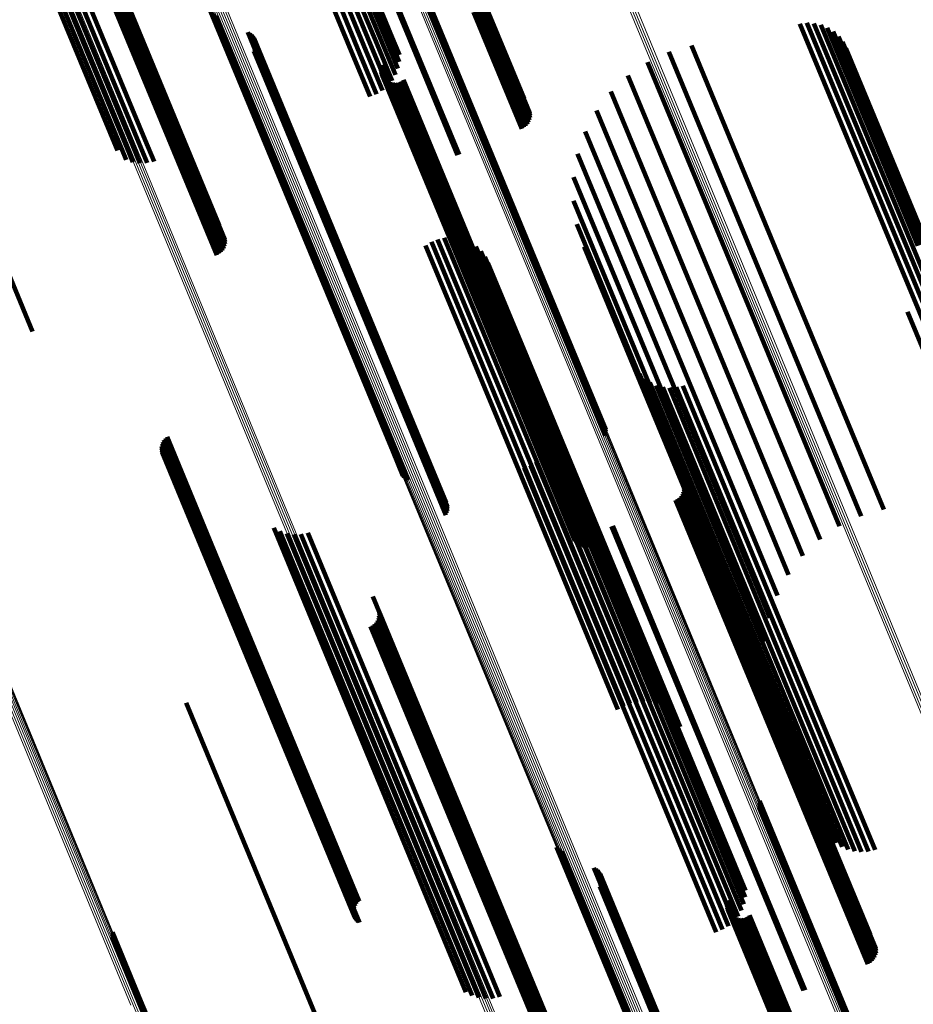
# Model space of a CAD drawing. Units: metres. Extents: x -7.14 to -6.51, y 2.9 to 4.28.
# Drawn here: x -6.86 to -6.82, y 3.6 to 3.64 of the extents above; entities that cross this region are included whole.
import ezdxf

# ---------------------------------------------------------------- set-up
doc = ezdxf.new("R2010")
doc.units = ezdxf.units.M
doc.linetypes.add('AUSGEZOGEN', pattern=[0])
doc.linetypes.add('VERDECKT2_S2', pattern=[0.036, 0.02, -0.016])
doc.layers.add('Standard', color=7, linetype='AUSGEZOGEN', lineweight=13)

msp = doc.modelspace()

# ---------------------------------------------------------------- linework, layer by layer
at = {"layer": 'Standard', "color": 253, "linetype": 'VERDECKT2_S2', "lineweight": 140, "transparency": 33554687}
for p, q in [((-6.850749, 3.653464), (-6.844536, 3.638463)), ((-6.850618, 3.65354), (-6.844402, 3.638534)), ((-6.850524, 3.653604), (-6.844306, 3.638592)), ((-6.851565, 3.65307), (-6.845356, 3.638081)), ((-6.851328, 3.653176), (-6.845119, 3.638185)), ((-6.851109, 3.653279), (-6.844899, 3.638286)), ((-6.850915, 3.653376), (-6.844703, 3.638379)), ((-6.852064, 3.65286), (-6.845856, 3.637871)), ((-6.851812, 3.652964), (-6.845604, 3.637975)), ((-6.849356, 3.652391), (-6.84362, 3.638544)), ((-6.8493, 3.65241), (-6.843566, 3.638566)), ((-6.860357, 3.649513), (-6.854141, 3.634506)), ((-6.858849, 3.64961), (-6.852734, 3.634846)), ((-6.86147, 3.64912), (-6.855247, 3.634098)), ((-6.861296, 3.649171), (-6.855076, 3.634153)), ((-6.861092, 3.649238), (-6.854873, 3.634224)), ((-6.860863, 3.649319), (-6.854645, 3.634308)), ((-6.860615, 3.649412), (-6.854398, 3.634403)), ((-6.858633, 3.648755), (-6.852829, 3.634743)), ((-6.858621, 3.649037), (-6.852726, 3.634805)), ((-6.858612, 3.648848), (-6.852781, 3.634769)), ((-6.858608, 3.648943), (-6.852746, 3.63479)), ((-6.858944, 3.648416), (-6.853209, 3.634572)), ((-6.85886, 3.64846), (-6.853122, 3.634609)), ((-6.858784, 3.648518), (-6.853038, 3.634645)), ((-6.85872, 3.648588), (-6.85296, 3.634681)), ((-6.858669, 3.648668), (-6.852889, 3.634714)), ((-6.843078, 3.640482), (-6.836739, 3.625179)), ((-6.843055, 3.640497), (-6.836716, 3.625193)), ((-6.84316, 3.640437), (-6.836822, 3.625137)), ((-6.843113, 3.640461), (-6.836775, 3.62516)), ((-6.840819, 3.639709), (-6.838926, 3.635139)), ((-6.840749, 3.639742), (-6.838875, 3.635219)), ((-6.840689, 3.639772), (-6.838839, 3.635306)), ((-6.84064, 3.639798), (-6.838818, 3.635399)), ((-6.840606, 3.639818), (-6.838814, 3.635494)), ((-6.840594, 3.639875), (-6.839056, 3.636164)), ((-6.840585, 3.639834), (-6.838827, 3.635588)), ((-6.851536, 3.639628), (-6.850637, 3.637457)), ((-6.851479, 3.639559), (-6.850611, 3.637462)), ((-6.851412, 3.639501), (-6.850572, 3.637473)), ((-6.851335, 3.639454), (-6.850521, 3.637488)), ((-6.841069, 3.639601), (-6.83915, 3.634967)), ((-6.840982, 3.639637), (-6.839065, 3.635011)), ((-6.840898, 3.639674), (-6.83899, 3.635069)), ((-6.828071, 3.639146), (-6.824266, 3.629961)), ((-6.827792, 3.639177), (-6.824016, 3.630061)), ((-6.827512, 3.63916), (-6.823781, 3.630153)), ((-6.827239, 3.639096), (-6.823568, 3.630233)), ((-6.826982, 3.638986), (-6.823384, 3.6303)), ((-6.850052, 3.638805), (-6.849627, 3.637779)), ((-6.849977, 3.63876), (-6.849578, 3.637795)), ((-6.849911, 3.638703), (-6.849539, 3.637805)), ((-6.849855, 3.638637), (-6.849513, 3.63781)), ((-6.84981, 3.638562), (-6.849498, 3.63781)), ((-6.844402, 3.638534), (-6.844027, 3.637629)), ((-6.844306, 3.638592), (-6.84402, 3.637901)), ((-6.84362, 3.638544), (-6.841702, 3.633913)), ((-6.843566, 3.638566), (-6.841647, 3.633933)), ((-6.826746, 3.638833), (-6.823233, 3.630351)), ((-6.826541, 3.638642), (-6.823121, 3.630385)), ((-6.849784, 3.638138), (-6.849616, 3.637732)), ((-6.849762, 3.638223), (-6.849569, 3.637756)), ((-6.849758, 3.638396), (-6.849509, 3.637793)), ((-6.849753, 3.638309), (-6.849533, 3.637777)), ((-6.845119, 3.638185), (-6.844487, 3.63666)), ((-6.844899, 3.638286), (-6.844312, 3.63687)), ((-6.844703, 3.638379), (-6.844175, 3.637106)), ((-6.844536, 3.638463), (-6.844079, 3.637361)), ((-6.832388, 3.63828), (-6.828272, 3.628343)), ((-6.826371, 3.638419), (-6.82305, 3.630401)), ((-6.826242, 3.63817), (-6.823023, 3.630399)), ((-6.84982, 3.638059), (-6.849673, 3.637704)), ((-6.849627, 3.637779), (-6.843287, 3.622473)), ((-6.849616, 3.637732), (-6.843282, 3.622441)), ((-6.849578, 3.637795), (-6.843238, 3.62249)), ((-6.849569, 3.637756), (-6.843234, 3.622464)), ((-6.849539, 3.637805), (-6.843201, 3.622502)), ((-6.849533, 3.637777), (-6.843198, 3.622483)), ((-6.849513, 3.63781), (-6.843175, 3.622509)), ((-6.849509, 3.637793), (-6.843173, 3.622497)), ((-6.849498, 3.63781), (-6.843161, 3.62251)), ((-6.845856, 3.637871), (-6.845181, 3.636242)), ((-6.845604, 3.637975), (-6.844927, 3.636342)), ((-6.845356, 3.638081), (-6.844694, 3.636483)), ((-6.833294, 3.638021), (-6.829138, 3.62799)), ((-6.850637, 3.637457), (-6.844286, 3.622124)), ((-6.850611, 3.637462), (-6.84426, 3.62213)), ((-6.850572, 3.637473), (-6.844222, 3.622142)), ((-6.850521, 3.637488), (-6.844172, 3.62216)), ((-6.849673, 3.637704), (-6.843339, 3.622414)), ((-6.844756, 3.637409), (-6.839203, 3.624005)), ((-6.844733, 3.637501), (-6.839153, 3.624029)), ((-6.834147, 3.637621), (-6.830007, 3.627628)), ((-6.844762, 3.637314), (-6.839241, 3.623985)), ((-6.844751, 3.63722), (-6.839263, 3.623971)), ((-6.844725, 3.63713), (-6.839271, 3.623964)), ((-6.844683, 3.637045), (-6.839264, 3.623962)), ((-6.844627, 3.636968), (-6.839242, 3.623967)), ((-6.834925, 3.63709), (-6.830856, 3.627267)), ((-6.844559, 3.636903), (-6.839205, 3.623978)), ((-6.84448, 3.63685), (-6.839155, 3.623995)), ((-6.844393, 3.636812), (-6.839093, 3.624017)), ((-6.844301, 3.636789), (-6.839022, 3.624044)), ((-6.844207, 3.636783), (-6.838943, 3.624075)), ((-6.844113, 3.636793), (-6.838859, 3.624108)), ((-6.844022, 3.636819), (-6.838771, 3.624144)), ((-6.843937, 3.636861), (-6.838684, 3.62418)), ((-6.84386, 3.636917), (-6.8386, 3.624216)), ((-6.835608, 3.636441), (-6.831663, 3.626916)), ((-6.836179, 3.635691), (-6.832407, 3.626585)), ((-6.853122, 3.634609), (-6.851206, 3.629982)), ((-6.853038, 3.634645), (-6.851131, 3.63004)), ((-6.85296, 3.634681), (-6.851067, 3.63011)), ((-6.852889, 3.634714), (-6.851016, 3.63019)), ((-6.852829, 3.634743), (-6.850979, 3.630278)), ((-6.852781, 3.634769), (-6.850959, 3.63037)), ((-6.852746, 3.63479), (-6.850955, 3.630465)), ((-6.852734, 3.634846), (-6.851196, 3.631133)), ((-6.852726, 3.634805), (-6.850967, 3.630559)), ((-6.836622, 3.63486), (-6.833069, 3.626282)), ((-6.854873, 3.634224), (-6.85463, 3.633637)), ((-6.854645, 3.634308), (-6.85435, 3.633597)), ((-6.854398, 3.634403), (-6.854068, 3.633606)), ((-6.854141, 3.634506), (-6.853792, 3.633663)), ((-6.853209, 3.634572), (-6.85129, 3.629938)), ((-6.855247, 3.634098), (-6.855247, 3.634098)), ((-6.855076, 3.634153), (-6.854898, 3.633724)), ((-6.836927, 3.633968), (-6.833632, 3.626015)), ((-6.837086, 3.633039), (-6.834083, 3.62579)), ((-6.837094, 3.632097), (-6.834408, 3.625613)), ((-6.860547, 3.631532), (-6.858628, 3.626899)), ((-6.836951, 3.631166), (-6.8346, 3.625489)), ((-6.842975, 3.630317), (-6.840067, 3.623298)), ((-6.842746, 3.630459), (-6.839823, 3.623401)), ((-6.842497, 3.630561), (-6.839574, 3.623504)), ((-6.842235, 3.630621), (-6.839328, 3.623604)), ((-6.841966, 3.630637), (-6.839092, 3.623698)), ((-6.841699, 3.630609), (-6.838871, 3.623783)), ((-6.84144, 3.630537), (-6.838673, 3.623857)), ((-6.841196, 3.630423), (-6.838501, 3.623919)), ((-6.840974, 3.630271), (-6.838362, 3.623965)), ((-6.84078, 3.630085), (-6.838258, 3.623996)), ((-6.836661, 3.630269), (-6.834653, 3.625422)), ((-6.824266, 3.629961), (-6.820417, 3.620668)), ((-6.824016, 3.630061), (-6.820139, 3.6207)), ((-6.823781, 3.630153), (-6.819859, 3.620683)), ((-6.823568, 3.630233), (-6.819586, 3.620618)), ((-6.840619, 3.629869), (-6.838193, 3.624011)), ((-6.840496, 3.62963), (-6.838168, 3.624008)), ((-6.828272, 3.628343), (-6.824734, 3.619802)), ((-6.829138, 3.62799), (-6.82564, 3.619544)), ((-6.830007, 3.627628), (-6.826493, 3.619143)), ((-6.823794, 3.627676), (-6.818345, 3.614522)), ((-6.830856, 3.627267), (-6.827271, 3.618612)), ((-6.831663, 3.626916), (-6.827954, 3.617963)), ((-6.832407, 3.626585), (-6.828525, 3.617213)), ((-6.833632, 3.626015), (-6.829273, 3.615491)), ((-6.833069, 3.626282), (-6.828968, 3.616382)), ((-6.834408, 3.625613), (-6.82944, 3.61362)), ((-6.834083, 3.62579), (-6.829432, 3.614562)), ((-6.836716, 3.625193), (-6.835805, 3.622995)), ((-6.834653, 3.625422), (-6.829008, 3.611792)), ((-6.834628, 3.625419), (-6.834543, 3.625214)), ((-6.8346, 3.625489), (-6.829297, 3.612688)), ((-6.834543, 3.625214), (-6.828408, 3.610404)), ((-6.834466, 3.625202), (-6.828344, 3.610424)), ((-6.836822, 3.625137), (-6.835827, 3.622735)), ((-6.836775, 3.62516), (-6.835806, 3.62282)), ((-6.836739, 3.625179), (-6.835798, 3.622907)), ((-6.83427, 3.625015), (-6.828241, 3.610461)), ((-6.834046, 3.624863), (-6.828102, 3.610513)), ((-6.833799, 3.62475), (-6.82793, 3.610579)), ((-6.833537, 3.624679), (-6.82773, 3.610658)), ((-6.833268, 3.624653), (-6.827508, 3.610747)), ((-6.832997, 3.624671), (-6.82727, 3.610844)), ((-6.832734, 3.624734), (-6.827022, 3.610945)), ((-6.839153, 3.624029), (-6.83708, 3.619023)), ((-6.839093, 3.624017), (-6.83674, 3.618334)), ((-6.839022, 3.624044), (-6.836648, 3.618312)), ((-6.838943, 3.624075), (-6.836553, 3.618305)), ((-6.838859, 3.624108), (-6.836459, 3.618315)), ((-6.838771, 3.624144), (-6.836368, 3.618342)), ((-6.838684, 3.62418), (-6.836283, 3.618383)), ((-6.8386, 3.624216), (-6.836207, 3.618439)), ((-6.838193, 3.624011), (-6.832965, 3.611391)), ((-6.839271, 3.623964), (-6.837071, 3.618652)), ((-6.839264, 3.623962), (-6.837029, 3.618567)), ((-6.839263, 3.623971), (-6.837098, 3.618743)), ((-6.839242, 3.623967), (-6.836973, 3.618491)), ((-6.839241, 3.623985), (-6.837108, 3.618837)), ((-6.839205, 3.623978), (-6.836905, 3.618425)), ((-6.839203, 3.624005), (-6.837102, 3.618931)), ((-6.839155, 3.623995), (-6.836826, 3.618373)), ((-6.839092, 3.623698), (-6.834313, 3.612159)), ((-6.838871, 3.623783), (-6.834045, 3.612131)), ((-6.838673, 3.623857), (-6.833786, 3.612059)), ((-6.838501, 3.623919), (-6.833542, 3.611945)), ((-6.838362, 3.623965), (-6.83332, 3.611793)), ((-6.838258, 3.623996), (-6.833126, 3.611607)), ((-6.838168, 3.624008), (-6.832842, 3.611152)), ((-6.840067, 3.623298), (-6.835321, 3.61184)), ((-6.839823, 3.623401), (-6.835092, 3.611981)), ((-6.839574, 3.623504), (-6.834844, 3.612083)), ((-6.839328, 3.623604), (-6.834581, 3.612143)), ((-6.837904, 3.622846), (-6.832105, 3.608845)), ((-6.837897, 3.623119), (-6.832004, 3.608893)), ((-6.85344, 3.6225), (-6.851709, 3.618321)), ((-6.853396, 3.622576), (-6.851645, 3.61835)), ((-6.85334, 3.622643), (-6.851574, 3.618381)), ((-6.853274, 3.6227), (-6.851498, 3.618414)), ((-6.843287, 3.622473), (-6.842398, 3.620328)), ((-6.843238, 3.62249), (-6.842324, 3.620282)), ((-6.843234, 3.622464), (-6.842108, 3.619745)), ((-6.843201, 3.622502), (-6.842258, 3.620226)), ((-6.843198, 3.622483), (-6.842099, 3.619832)), ((-6.843175, 3.622509), (-6.842201, 3.620159)), ((-6.843173, 3.622497), (-6.842105, 3.619919)), ((-6.843161, 3.62251), (-6.842156, 3.620084)), ((-6.837956, 3.622579), (-6.832242, 3.608783)), ((-6.853494, 3.622246), (-6.851841, 3.618255)), ((-6.85349, 3.622333), (-6.851808, 3.618273)), ((-6.853484, 3.622159), (-6.851862, 3.618243)), ((-6.853472, 3.622419), (-6.851763, 3.618295)), ((-6.853461, 3.622075), (-6.85187, 3.618235)), ((-6.844286, 3.622124), (-6.843883, 3.621151)), ((-6.84426, 3.62213), (-6.843826, 3.621082)), ((-6.844222, 3.622142), (-6.843758, 3.621023)), ((-6.844172, 3.62216), (-6.843682, 3.620976)), ((-6.843339, 3.622414), (-6.842166, 3.619581)), ((-6.843282, 3.622441), (-6.84213, 3.619661)), ((-6.838189, 3.622088), (-6.832611, 3.608621)), ((-6.838052, 3.622324), (-6.832412, 3.608708)), ((-6.853424, 3.621995), (-6.851866, 3.618233)), ((-6.853375, 3.621923), (-6.851848, 3.618236)), ((-6.853315, 3.621859), (-6.851818, 3.618245)), ((-6.853246, 3.621806), (-6.851776, 3.618258)), ((-6.838571, 3.621701), (-6.833072, 3.608425)), ((-6.838364, 3.621878), (-6.832833, 3.608526)), ((-6.839058, 3.62146), (-6.833573, 3.608217)), ((-6.838805, 3.62156), (-6.833321, 3.608321)), ((-6.832933, 3.621382), (-6.828352, 3.610322)), ((-6.832716, 3.620524), (-6.828462, 3.610255)), ((-6.832704, 3.620806), (-6.828354, 3.610306)), ((-6.832695, 3.620617), (-6.828413, 3.610277)), ((-6.832691, 3.620712), (-6.828376, 3.610294)), ((-6.833027, 3.620185), (-6.828846, 3.610091)), ((-6.832943, 3.620229), (-6.828759, 3.610128)), ((-6.832867, 3.620287), (-6.828674, 3.610163)), ((-6.832803, 3.620357), (-6.828595, 3.610197)), ((-6.832752, 3.620437), (-6.828524, 3.610228)), ((-6.849024, 3.619074), (-6.842937, 3.604377)), ((-6.848775, 3.618942), (-6.842769, 3.604442)), ((-6.835579, 3.619131), (-6.831397, 3.609035)), ((-6.835524, 3.619151), (-6.831343, 3.609057)), ((-6.848507, 3.618855), (-6.842569, 3.60452)), ((-6.848227, 3.618815), (-6.842344, 3.60461)), ((-6.847945, 3.618824), (-6.842099, 3.604709)), ((-6.847669, 3.618881), (-6.841842, 3.604814)), ((-6.85187, 3.618235), (-6.845807, 3.603597)), ((-6.851866, 3.618233), (-6.84577, 3.603518)), ((-6.851862, 3.618243), (-6.845831, 3.603681)), ((-6.851848, 3.618236), (-6.845721, 3.603445)), ((-6.851841, 3.618255), (-6.84584, 3.603768)), ((-6.851818, 3.618245), (-6.845662, 3.603382)), ((-6.851808, 3.618273), (-6.845836, 3.603856)), ((-6.851776, 3.618258), (-6.845609, 3.60337)), ((-6.851763, 3.618295), (-6.845818, 3.603941)), ((-6.851709, 3.618321), (-6.845786, 3.604023)), ((-6.851645, 3.61835), (-6.845742, 3.604098)), ((-6.851574, 3.618381), (-6.845686, 3.604165)), ((-6.851498, 3.618414), (-6.84562, 3.604223)), ((-6.845073, 3.616351), (-6.840493, 3.605293)), ((-6.844893, 3.615408), (-6.840664, 3.605199)), ((-6.844856, 3.615496), (-6.840603, 3.605226)), ((-6.844844, 3.615777), (-6.840495, 3.605277)), ((-6.844836, 3.615588), (-6.840553, 3.605249)), ((-6.844832, 3.615683), (-6.840517, 3.605266)), ((-6.845167, 3.615156), (-6.840986, 3.605063)), ((-6.845083, 3.6152), (-6.840899, 3.605099)), ((-6.845008, 3.615258), (-6.840815, 3.605135)), ((-6.844944, 3.615328), (-6.840735, 3.605168)), ((-6.852505, 3.612117), (-6.848324, 3.602023)), ((-6.827508, 3.610747), (-6.825614, 3.606175)), ((-6.82727, 3.610844), (-6.825344, 3.606194)), ((-6.827022, 3.610945), (-6.82508, 3.606257)), ((-6.828408, 3.610404), (-6.826974, 3.606942)), ((-6.828376, 3.610294), (-6.825038, 3.602234)), ((-6.828354, 3.610306), (-6.82505, 3.602328)), ((-6.828352, 3.610322), (-6.82528, 3.602904)), ((-6.828344, 3.610424), (-6.826812, 3.606725)), ((-6.828241, 3.610461), (-6.826616, 3.606537)), ((-6.828102, 3.610513), (-6.826392, 3.606385)), ((-6.82793, 3.610579), (-6.826145, 3.606272)), ((-6.82773, 3.610658), (-6.825884, 3.606201)), ((-6.828846, 3.610091), (-6.825373, 3.601708)), ((-6.828759, 3.610128), (-6.825289, 3.601751)), ((-6.828674, 3.610163), (-6.825214, 3.601809)), ((-6.828595, 3.610197), (-6.82515, 3.601879)), ((-6.828524, 3.610228), (-6.825099, 3.601959)), ((-6.828462, 3.610255), (-6.825062, 3.602047)), ((-6.828413, 3.610277), (-6.825042, 3.602139)), ((-6.832242, 3.608783), (-6.830303, 3.604101)), ((-6.832105, 3.608845), (-6.83025, 3.604369)), ((-6.832004, 3.608893), (-6.830243, 3.604641)), ((-6.831397, 3.609035), (-6.827926, 3.600654)), ((-6.831343, 3.609057), (-6.82787, 3.600673)), ((-6.833072, 3.608425), (-6.830917, 3.603223)), ((-6.832833, 3.608526), (-6.83071, 3.603401)), ((-6.832611, 3.608621), (-6.830536, 3.60361)), ((-6.832412, 3.608708), (-6.830399, 3.603846)), ((-6.833573, 3.608217), (-6.831405, 3.602983)), ((-6.833321, 3.608321), (-6.831151, 3.603083)), ((-6.829704, 3.607953), (-6.824298, 3.594901)), ((-6.829683, 3.608038), (-6.82425, 3.594921)), ((-6.829682, 3.608212), (-6.824187, 3.594947)), ((-6.829675, 3.608125), (-6.824212, 3.594936)), ((-6.83776, 3.606369), (-6.831734, 3.591821)), ((-6.837703, 3.6063), (-6.83171, 3.591831)), ((-6.837635, 3.606241), (-6.831673, 3.591846)), ((-6.837559, 3.606194), (-6.831624, 3.591866)), ((-6.840664, 3.605199), (-6.837239, 3.59693)), ((-6.840603, 3.605226), (-6.837203, 3.597018)), ((-6.840553, 3.605249), (-6.837182, 3.597111)), ((-6.840517, 3.605266), (-6.837178, 3.597205)), ((-6.840495, 3.605277), (-6.83719, 3.597299)), ((-6.840493, 3.605293), (-6.837419, 3.597873)), ((-6.836275, 3.605546), (-6.830758, 3.592225)), ((-6.836201, 3.6055), (-6.83071, 3.592245)), ((-6.836135, 3.605444), (-6.830674, 3.59226)), ((-6.836078, 3.605377), (-6.830649, 3.59227)), ((-6.836033, 3.605302), (-6.830637, 3.592275)), ((-6.841842, 3.604814), (-6.840015, 3.600403)), ((-6.840986, 3.605063), (-6.837513, 3.596679)), ((-6.840899, 3.605099), (-6.837429, 3.596723)), ((-6.840815, 3.605135), (-6.837354, 3.59678)), ((-6.840735, 3.605168), (-6.83729, 3.59685)), ((-6.836008, 3.604879), (-6.830765, 3.592222)), ((-6.835985, 3.604963), (-6.830716, 3.592242)), ((-6.835982, 3.605137), (-6.830652, 3.592269)), ((-6.835977, 3.605049), (-6.830678, 3.592258)), ((-6.842769, 3.604442), (-6.841121, 3.600464)), ((-6.842569, 3.60452), (-6.840853, 3.600377)), ((-6.842344, 3.60461), (-6.840574, 3.600337)), ((-6.842099, 3.604709), (-6.840292, 3.600346)), ((-6.836043, 3.604799), (-6.830823, 3.592198)), ((-6.842937, 3.604377), (-6.841371, 3.600597)), ((-6.830985, 3.604055), (-6.826769, 3.593877)), ((-6.830979, 3.604149), (-6.826731, 3.593893)), ((-6.830957, 3.604241), (-6.826679, 3.593914)), ((-6.830975, 3.603961), (-6.826794, 3.593867)), ((-6.830948, 3.60387), (-6.826803, 3.593863)), ((-6.830906, 3.603785), (-6.826797, 3.593866)), ((-6.83085, 3.603709), (-6.826777, 3.593874)), ((-6.830782, 3.603643), (-6.826741, 3.593889)), ((-6.830084, 3.603657), (-6.826141, 3.594138)), ((-6.845609, 3.60337), (-6.845609, 3.60337)), ((-6.830703, 3.603591), (-6.826693, 3.593909)), ((-6.830617, 3.603552), (-6.826633, 3.593934)), ((-6.830525, 3.60353), (-6.826562, 3.593963)), ((-6.83043, 3.603523), (-6.826484, 3.593995)), ((-6.830336, 3.603533), (-6.8264, 3.59403)), ((-6.830245, 3.60356), (-6.826313, 3.594066)), ((-6.83016, 3.603601), (-6.826226, 3.594102)), ((-6.855448, 3.602982), (-6.85431, 3.600233)), ((-6.855437, 3.602888), (-6.854333, 3.600221)), ((-6.855443, 3.602793), (-6.854371, 3.600204)), ((-6.848324, 3.602023), (-6.844851, 3.593639)), ((-6.854371, 3.600204), (-6.848092, 3.585045)), ((-6.854333, 3.600221), (-6.848053, 3.585061)), ((-6.85431, 3.600233), (-6.848029, 3.585071))]:
    msp.add_line(p, q, dxfattribs=at)
at = {"layer": 'Standard', "color": 7, "linetype": 'AUSGEZOGEN', "lineweight": 13, "transparency": 33554687}
for points in [[(-6.997281, 3.944271), (-6.99109, 3.929323), (-6.984826, 3.914201), (-6.978497, 3.898922), (-6.97211, 3.883503), (-6.965672, 3.86796), (-6.95919, 3.85231), (-6.95267, 3.83657), (-6.946119, 3.820755), (-6.939545, 3.804883), (-6.932953, 3.788969), (-6.926351, 3.77303), (-6.919744, 3.757079), (-6.913139, 3.741133), (-6.906542, 3.725207), (-6.899958, 3.709313), (-6.893395, 3.693466), (-6.886856, 3.67768), (-6.880347, 3.661967), (-6.873874, 3.646339), (-6.867441, 3.630808), (-6.861052, 3.615385), (-6.854713, 3.600081)], [(-6.997192, 3.944294), (-6.991, 3.929346), (-6.984737, 3.914225), (-6.978408, 3.898946), (-6.972022, 3.883527), (-6.965584, 3.867985), (-6.959102, 3.852336), (-6.952582, 3.836596), (-6.946032, 3.820782), (-6.939458, 3.80491), (-6.932866, 3.788997), (-6.926264, 3.773058), (-6.919657, 3.757108), (-6.913052, 3.741163), (-6.906456, 3.725236), (-6.899872, 3.709343), (-6.893309, 3.693497), (-6.88677, 3.677712), (-6.880262, 3.661999), (-6.873789, 3.646372), (-6.867356, 3.630841), (-6.860968, 3.615419), (-6.854629, 3.600116), (-6.848343, 3.584941)], [(-6.997105, 3.944306), (-6.990914, 3.929359), (-6.984651, 3.914239), (-6.978322, 3.898961), (-6.971936, 3.883543), (-6.965499, 3.868002), (-6.959017, 3.852353), (-6.952497, 3.836614), (-6.945948, 3.820801), (-6.939374, 3.804931), (-6.932783, 3.789018), (-6.926181, 3.77308), (-6.919574, 3.757131), (-6.91297, 3.741187), (-6.906374, 3.725261), (-6.899791, 3.709369), (-6.893227, 3.693524), (-6.886689, 3.677739), (-6.880181, 3.662027), (-6.873708, 3.646401), (-6.867276, 3.630871), (-6.860888, 3.61545), (-6.85455, 3.600147), (-6.848264, 3.584974)], [(-6.997023, 3.944308), (-6.990832, 3.929363), (-6.984569, 3.914243), (-6.978242, 3.898967), (-6.971856, 3.88355), (-6.965419, 3.86801), (-6.958938, 3.852362), (-6.952419, 3.836625), (-6.945869, 3.820813), (-6.939296, 3.804944), (-6.932705, 3.789032), (-6.926104, 3.773095), (-6.919498, 3.757148), (-6.912894, 3.741204), (-6.906298, 3.72528), (-6.899716, 3.709389), (-6.893153, 3.693545), (-6.886615, 3.677761), (-6.880108, 3.662051), (-6.873636, 3.646426), (-6.867204, 3.630897), (-6.860816, 3.615477), (-6.854478, 3.600176), (-6.848194, 3.585003)], [(-6.996948, 3.944301), (-6.990758, 3.929356), (-6.984496, 3.914238), (-6.978169, 3.898963), (-6.971784, 3.883548), (-6.965347, 3.868009), (-6.958866, 3.852363), (-6.952348, 3.836627), (-6.945799, 3.820816), (-6.939227, 3.804949), (-6.932637, 3.789039), (-6.926036, 3.773103), (-6.919431, 3.757157), (-6.912827, 3.741215), (-6.906232, 3.725292), (-6.89965, 3.709403), (-6.893088, 3.69356), (-6.886551, 3.677778), (-6.880044, 3.662069), (-6.873572, 3.646445), (-6.867141, 3.630918), (-6.860754, 3.615499), (-6.854417, 3.600199), (-6.848133, 3.585028)], [(-6.996883, 3.944283), (-6.990694, 3.92934), (-6.984432, 3.914224), (-6.978106, 3.89895), (-6.971721, 3.883537), (-6.965286, 3.867999), (-6.958806, 3.852355), (-6.952288, 3.83662), (-6.94574, 3.820812), (-6.939168, 3.804945), (-6.932579, 3.789038), (-6.925979, 3.773104), (-6.919374, 3.757159), (-6.912772, 3.741219), (-6.906177, 3.725298), (-6.899596, 3.70941), (-6.893034, 3.693569), (-6.886498, 3.677789), (-6.879992, 3.662081), (-6.873521, 3.646459), (-6.86709, 3.630934), (-6.860704, 3.615517), (-6.854367, 3.600218), (-6.848084, 3.585049)], [(-6.99683, 3.944255), (-6.990642, 3.929315), (-6.984381, 3.9142), (-6.978055, 3.898928), (-6.971671, 3.883516), (-6.965236, 3.867981), (-6.958757, 3.852339), (-6.95224, 3.836606), (-6.945693, 3.820799), (-6.939122, 3.804935), (-6.932533, 3.789028), (-6.925934, 3.773096), (-6.91933, 3.757154), (-6.912728, 3.741215), (-6.906134, 3.725296), (-6.899554, 3.70941), (-6.892993, 3.693571), (-6.886458, 3.677793), (-6.879952, 3.662087), (-6.873482, 3.646466), (-6.867052, 3.630943), (-6.860667, 3.615528), (-6.854331, 3.600231), (-6.848048, 3.585063)], [(-6.99679, 3.94422), (-6.990602, 3.929281), (-6.984343, 3.914168), (-6.978018, 3.898898), (-6.971635, 3.883488), (-6.9652, 3.867955), (-6.958722, 3.852314), (-6.952206, 3.836583), (-6.945659, 3.820779), (-6.939089, 3.804916), (-6.932501, 3.789012), (-6.925903, 3.773082), (-6.9193, 3.757141), (-6.912699, 3.741205), (-6.906106, 3.725288), (-6.899526, 3.709404), (-6.892967, 3.693567), (-6.886432, 3.67779), (-6.879927, 3.662086), (-6.873458, 3.646468), (-6.867028, 3.630946), (-6.860644, 3.615533), (-6.854309, 3.600238), (-6.848027, 3.585072)], [(-6.996765, 3.944176), (-6.990578, 3.929239), (-6.984319, 3.914128), (-6.977995, 3.898861), (-6.971613, 3.883453), (-6.965179, 3.867921), (-6.958702, 3.852283), (-6.952186, 3.836554), (-6.945641, 3.820751), (-6.939071, 3.804891), (-6.932484, 3.788988), (-6.925887, 3.77306), (-6.919285, 3.757122), (-6.912684, 3.741187), (-6.906092, 3.725272), (-6.899514, 3.70939), (-6.892955, 3.693555), (-6.88642, 3.677781), (-6.879917, 3.662079), (-6.873448, 3.646462), (-6.86702, 3.630943), (-6.860636, 3.615531), (-6.854302, 3.600239), (-6.84802, 3.585075)], [(-6.982933, 3.94388), (-6.976835, 3.929157), (-6.970665, 3.914262), (-6.964432, 3.899213), (-6.958141, 3.884026), (-6.9518, 3.868717), (-6.945415, 3.853302), (-6.938993, 3.837799), (-6.932541, 3.822222), (-6.926065, 3.806589), (-6.919573, 3.790915), (-6.91307, 3.775215), (-6.906562, 3.759504), (-6.900057, 3.743798), (-6.893559, 3.728111), (-6.887075, 3.712457), (-6.880609, 3.696848), (-6.874169, 3.6813), (-6.867758, 3.665823), (-6.861382, 3.65043), (-6.855046, 3.635133), (-6.848754, 3.619942), (-6.84251, 3.604868), (-6.836319, 3.589922)], [(-6.982863, 3.94393), (-6.976764, 3.929206), (-6.970595, 3.914311), (-6.964361, 3.899261), (-6.95807, 3.884073), (-6.951728, 3.868763), (-6.945343, 3.853348), (-6.938921, 3.837844), (-6.932468, 3.822266), (-6.925993, 3.806632), (-6.9195, 3.790957), (-6.912996, 3.775256), (-6.906488, 3.759545), (-6.899982, 3.743838), (-6.893484, 3.72815), (-6.887, 3.712495), (-6.880534, 3.696886), (-6.874093, 3.681337), (-6.867682, 3.665859), (-6.861306, 3.650465), (-6.854969, 3.635167), (-6.848677, 3.619976), (-6.842433, 3.604901), (-6.836241, 3.589954)], [(-6.982803, 3.943985), (-6.976704, 3.92926), (-6.970534, 3.914363), (-6.964299, 3.899313), (-6.958008, 3.884123), (-6.951666, 3.868812), (-6.94528, 3.853396), (-6.938857, 3.83789), (-6.932405, 3.822312), (-6.925928, 3.806677), (-6.919435, 3.791001), (-6.912931, 3.775299), (-6.906423, 3.759586), (-6.899916, 3.743879), (-6.893418, 3.728189), (-6.886933, 3.712533), (-6.880467, 3.696923), (-6.874025, 3.681372), (-6.867614, 3.665894), (-6.861237, 3.650499), (-6.8549, 3.6352), (-6.848607, 3.620007), (-6.842363, 3.604932), (-6.836171, 3.589983)], [(-6.983094, 3.943796), (-6.976996, 3.929073), (-6.970827, 3.914179), (-6.964593, 3.899131), (-6.958303, 3.883944), (-6.951962, 3.868636), (-6.945577, 3.853222), (-6.939156, 3.837719), (-6.932704, 3.822143), (-6.926229, 3.806511), (-6.919737, 3.790837), (-6.913234, 3.775138), (-6.906727, 3.759428), (-6.900221, 3.743722), (-6.893724, 3.728036), (-6.88724, 3.712382), (-6.880775, 3.696775), (-6.874334, 3.681227), (-6.867924, 3.66575), (-6.861548, 3.650358), (-6.855212, 3.635062), (-6.84892, 3.619872), (-6.842677, 3.604799), (-6.836486, 3.589852)], [(-6.983011, 3.943835), (-6.976913, 3.929112), (-6.970743, 3.914218), (-6.96451, 3.899169), (-6.958219, 3.883982), (-6.951878, 3.868674), (-6.945494, 3.85326), (-6.939072, 3.837757), (-6.93262, 3.822181), (-6.926145, 3.806548), (-6.919653, 3.790874), (-6.91315, 3.775175), (-6.906643, 3.759465), (-6.900137, 3.743759), (-6.893639, 3.728073), (-6.887155, 3.712419), (-6.88069, 3.696811), (-6.87425, 3.681263), (-6.86784, 3.665786), (-6.861464, 3.650394), (-6.855128, 3.635097), (-6.848836, 3.619907), (-6.842592, 3.604834), (-6.836401, 3.589888)], [(-6.958699, 3.939174), (-6.952491, 3.924185), (-6.946218, 3.909041), (-6.939887, 3.893758), (-6.933506, 3.878353), (-6.927081, 3.862841), (-6.920619, 3.84724), (-6.914126, 3.831565), (-6.90761, 3.815833), (-6.901076, 3.80006), (-6.894532, 3.784261), (-6.887984, 3.768452), (-6.881437, 3.752647), (-6.874898, 3.736861), (-6.868373, 3.721108), (-6.861867, 3.705401), (-6.855386, 3.689754), (-6.848935, 3.67418), (-6.842519, 3.65869), (-6.836143, 3.643297), (-6.829811, 3.62801), (-6.823528, 3.612842), (-6.817298, 3.597801)], [(-6.958611, 3.939204), (-6.952403, 3.924216), (-6.94613, 3.909073), (-6.9398, 3.89379), (-6.933419, 3.878384), (-6.926994, 3.862873), (-6.920532, 3.847272), (-6.914039, 3.831598), (-6.907523, 3.815866), (-6.900989, 3.800093), (-6.894445, 3.784294), (-6.887897, 3.768485), (-6.88135, 3.75268), (-6.874812, 3.736895), (-6.868287, 3.721142), (-6.861781, 3.705435), (-6.8553, 3.689789), (-6.848849, 3.674215), (-6.842433, 3.658725), (-6.836057, 3.643332), (-6.829725, 3.628045), (-6.823442, 3.612877), (-6.817212, 3.597836)], [(-6.958863, 3.93909), (-6.952655, 3.924102), (-6.946383, 3.908959), (-6.940052, 3.893677), (-6.933672, 3.878272), (-6.927247, 3.86276), (-6.920785, 3.84716), (-6.914292, 3.831486), (-6.907776, 3.815755), (-6.901243, 3.799982), (-6.894699, 3.784184), (-6.888151, 3.768375), (-6.881604, 3.752571), (-6.875066, 3.736785), (-6.868541, 3.721033), (-6.862035, 3.705327), (-6.855555, 3.689681), (-6.849104, 3.674107), (-6.842688, 3.658618), (-6.836312, 3.643225), (-6.82998, 3.627939), (-6.823697, 3.612771), (-6.817467, 3.59773)], [(-6.958784, 3.939135), (-6.952576, 3.924147), (-6.946303, 3.909003), (-6.939972, 3.89372), (-6.933591, 3.878315), (-6.927166, 3.862803), (-6.920704, 3.847202), (-6.914211, 3.831528), (-6.907695, 3.815796), (-6.901162, 3.800023), (-6.894618, 3.784224), (-6.888069, 3.768415), (-6.881523, 3.75261), (-6.874984, 3.736824), (-6.868459, 3.721071), (-6.861953, 3.705365), (-6.855472, 3.689718), (-6.849021, 3.674144), (-6.842605, 3.658654), (-6.836229, 3.643261), (-6.829897, 3.627974), (-6.823614, 3.612806), (-6.817384, 3.597765)], [(-6.966278, 3.936872), (-6.960057, 3.921852), (-6.953771, 3.906677), (-6.947427, 3.891362), (-6.941033, 3.875924), (-6.934594, 3.860379), (-6.928118, 3.844745), (-6.921612, 3.829038), (-6.915082, 3.813273), (-6.908535, 3.797467), (-6.901977, 3.781635), (-6.895415, 3.765793), (-6.888855, 3.749955), (-6.882302, 3.734135), (-6.875763, 3.718349), (-6.869244, 3.70261), (-6.862749, 3.68693), (-6.856284, 3.671323), (-6.849855, 3.655801), (-6.843465, 3.640375), (-6.83712, 3.625057), (-6.830824, 3.609856), (-6.824581, 3.594784)], [(-6.966196, 3.936893), (-6.959975, 3.921874), (-6.953689, 3.906699), (-6.947345, 3.891384), (-6.940951, 3.875947), (-6.934513, 3.860403), (-6.928037, 3.84477), (-6.921531, 3.829063), (-6.915001, 3.813299), (-6.908454, 3.797493), (-6.901897, 3.781662), (-6.895335, 3.76582), (-6.888774, 3.749982), (-6.882222, 3.734163), (-6.875684, 3.718378), (-6.869164, 3.702639), (-6.86267, 3.68696), (-6.856205, 3.671353), (-6.849776, 3.655831), (-6.843387, 3.640406), (-6.837042, 3.625088), (-6.830746, 3.609888), (-6.824503, 3.594816)], [(-6.966115, 3.936907), (-6.959894, 3.921888), (-6.953609, 3.906714), (-6.947266, 3.8914), (-6.940872, 3.875963), (-6.934433, 3.86042), (-6.927958, 3.844788), (-6.921453, 3.829082), (-6.914923, 3.813318), (-6.908376, 3.797513), (-6.901819, 3.781683), (-6.895258, 3.765841), (-6.888698, 3.750005), (-6.882146, 3.734187), (-6.875607, 3.718402), (-6.869089, 3.702664), (-6.862594, 3.686985), (-6.85613, 3.67138), (-6.849701, 3.655859), (-6.843312, 3.640434), (-6.836968, 3.625117), (-6.830672, 3.609918), (-6.824429, 3.594846)], [(-6.966038, 3.936911), (-6.959818, 3.921894), (-6.953533, 3.906721), (-6.94719, 3.891408), (-6.940797, 3.875972), (-6.934359, 3.86043), (-6.927884, 3.844799), (-6.921379, 3.829094), (-6.91485, 3.813331), (-6.908304, 3.797528), (-6.901747, 3.781698), (-6.895186, 3.765858), (-6.888626, 3.750022), (-6.882075, 3.734205), (-6.875537, 3.718421), (-6.869018, 3.702684), (-6.862525, 3.687007), (-6.856061, 3.671402), (-6.849633, 3.655883), (-6.843244, 3.640459), (-6.8369, 3.625143), (-6.830604, 3.609945), (-6.824362, 3.594874)], [(-6.965968, 3.936908), (-6.959748, 3.921892), (-6.953464, 3.90672), (-6.947121, 3.891408), (-6.940728, 3.875974), (-6.934291, 3.860433), (-6.927817, 3.844803), (-6.921312, 3.829099), (-6.914784, 3.813338), (-6.908238, 3.797535), (-6.901682, 3.781707), (-6.895121, 3.765868), (-6.888562, 3.750034), (-6.882011, 3.734218), (-6.875474, 3.718436), (-6.868956, 3.7027), (-6.862463, 3.687024), (-6.856, 3.671421), (-6.849571, 3.655902), (-6.843183, 3.64048), (-6.83684, 3.625165), (-6.830545, 3.609968), (-6.824303, 3.594899)], [(-6.965905, 3.936896), (-6.959686, 3.921881), (-6.953402, 3.90671), (-6.94706, 3.8914), (-6.940668, 3.875967), (-6.934231, 3.860428), (-6.927758, 3.844799), (-6.921254, 3.829097), (-6.914726, 3.813338), (-6.908181, 3.797537), (-6.901625, 3.78171), (-6.895065, 3.765872), (-6.888507, 3.750039), (-6.881956, 3.734225), (-6.87542, 3.718444), (-6.868902, 3.70271), (-6.86241, 3.687036), (-6.855947, 3.671434), (-6.84952, 3.655917), (-6.843132, 3.640496), (-6.836789, 3.625182), (-6.830495, 3.609987), (-6.824254, 3.594919)], [(-6.965852, 3.936876), (-6.959633, 3.921863), (-6.95335, 3.906693), (-6.947009, 3.891385), (-6.940617, 3.875954), (-6.934182, 3.860416), (-6.927709, 3.844789), (-6.921205, 3.829088), (-6.914678, 3.81333), (-6.908134, 3.797531), (-6.901579, 3.781706), (-6.895019, 3.76587), (-6.888462, 3.750039), (-6.881912, 3.734227), (-6.875376, 3.718447), (-6.868859, 3.702715), (-6.862367, 3.687042), (-6.855906, 3.671442), (-6.849479, 3.655926), (-6.843092, 3.640507), (-6.83675, 3.625195), (-6.830456, 3.610001), (-6.824216, 3.594935)], [(-6.96581, 3.936848), (-6.959592, 3.921837), (-6.953309, 3.906669), (-6.946969, 3.891362), (-6.940578, 3.875933), (-6.934143, 3.860397), (-6.927671, 3.844772), (-6.921168, 3.829073), (-6.914641, 3.813317), (-6.908098, 3.797519), (-6.901544, 3.781696), (-6.894985, 3.765862), (-6.888428, 3.750032), (-6.881879, 3.734222), (-6.875344, 3.718444), (-6.868828, 3.702713), (-6.862337, 3.687042), (-6.855876, 3.671444), (-6.84945, 3.65593), (-6.843064, 3.640513), (-6.836722, 3.625202), (-6.830429, 3.61001), (-6.824189, 3.594946)], [(-6.965779, 3.936813), (-6.959562, 3.921804), (-6.95328, 3.906638), (-6.946941, 3.891333), (-6.940551, 3.875905), (-6.934116, 3.860372), (-6.927645, 3.844748), (-6.921143, 3.829051), (-6.914617, 3.813297), (-6.908074, 3.797501), (-6.901521, 3.781679), (-6.894963, 3.765847), (-6.888407, 3.75002), (-6.881859, 3.734211), (-6.875324, 3.718435), (-6.868809, 3.702706), (-6.862319, 3.687037), (-6.855858, 3.67144), (-6.849433, 3.655929), (-6.843048, 3.640513), (-6.836707, 3.625205), (-6.830415, 3.610014), (-6.824176, 3.594952)], [(-6.973575, 3.934479), (-6.967344, 3.919436), (-6.961049, 3.904236), (-6.954695, 3.888897), (-6.94829, 3.873435), (-6.941841, 3.857866), (-6.935355, 3.842208), (-6.928839, 3.826476), (-6.922299, 3.810686), (-6.915741, 3.794855), (-6.909173, 3.778998), (-6.902601, 3.763131), (-6.89603, 3.747268), (-6.889467, 3.731424), (-6.882918, 3.715613), (-6.876388, 3.699849), (-6.869884, 3.684145), (-6.863409, 3.668513), (-6.856969, 3.652967), (-6.85057, 3.637517), (-6.844214, 3.622174), (-6.837908, 3.60695), (-6.831655, 3.591853)], [(-6.973536, 3.934533), (-6.967304, 3.919488), (-6.961008, 3.904287), (-6.954654, 3.888947), (-6.948248, 3.873483), (-6.941799, 3.857913), (-6.935313, 3.842253), (-6.928795, 3.82652), (-6.922255, 3.810729), (-6.915697, 3.794896), (-6.909128, 3.779038), (-6.902555, 3.763169), (-6.895983, 3.747304), (-6.88942, 3.731459), (-6.88287, 3.715646), (-6.87634, 3.699881), (-6.869834, 3.684175), (-6.863359, 3.668542), (-6.856919, 3.652994), (-6.850519, 3.637543), (-6.844163, 3.622199), (-6.837856, 3.606973), (-6.831603, 3.591875)], [(-6.973485, 3.934586), (-6.967253, 3.91954), (-6.960956, 3.904338), (-6.954601, 3.888996), (-6.948195, 3.873532), (-6.941745, 3.85796), (-6.935258, 3.842299), (-6.928741, 3.826564), (-6.922199, 3.810772), (-6.915641, 3.794938), (-6.909071, 3.779079), (-6.902498, 3.763208), (-6.895926, 3.747343), (-6.889362, 3.731496), (-6.882812, 3.715682), (-6.876281, 3.699915), (-6.869775, 3.684208), (-6.863299, 3.668574), (-6.856858, 3.653025), (-6.850458, 3.637572), (-6.844101, 3.622227), (-6.837794, 3.607), (-6.83154, 3.591901)], [(-6.973423, 3.934637), (-6.967191, 3.91959), (-6.960893, 3.904387), (-6.954538, 3.889045), (-6.948132, 3.873579), (-6.941682, 3.858006), (-6.935194, 3.842344), (-6.928676, 3.826608), (-6.922135, 3.810815), (-6.915576, 3.79498), (-6.909006, 3.77912), (-6.902432, 3.763249), (-6.89586, 3.747382), (-6.889295, 3.731534), (-6.882745, 3.715719), (-6.876213, 3.699951), (-6.869707, 3.684244), (-6.863231, 3.668608), (-6.856789, 3.653058), (-6.850388, 3.637604), (-6.844032, 3.622258), (-6.837724, 3.60703), (-6.831469, 3.59193)], [(-6.973353, 3.934685), (-6.96712, 3.919637), (-6.960823, 3.904433), (-6.954467, 3.88909), (-6.948061, 3.873623), (-6.94161, 3.85805), (-6.935122, 3.842387), (-6.928604, 3.826651), (-6.922062, 3.810857), (-6.915503, 3.795021), (-6.908933, 3.77916), (-6.902358, 3.763288), (-6.895786, 3.747421), (-6.889221, 3.731572), (-6.88267, 3.715757), (-6.876139, 3.699988), (-6.869632, 3.68428), (-6.863155, 3.668644), (-6.856714, 3.653093), (-6.850312, 3.637638), (-6.843956, 3.622291), (-6.837648, 3.607063), (-6.831393, 3.591962)], [(-6.973276, 3.934727), (-6.967043, 3.919679), (-6.960745, 3.904475), (-6.95439, 3.889131), (-6.947983, 3.873664), (-6.941532, 3.858091), (-6.935044, 3.842428), (-6.928526, 3.826691), (-6.921984, 3.810896), (-6.915424, 3.79506), (-6.908854, 3.779199), (-6.902279, 3.763326), (-6.895707, 3.747458), (-6.889142, 3.731609), (-6.882591, 3.715794), (-6.876059, 3.700024), (-6.869552, 3.684315), (-6.863075, 3.668679), (-6.856634, 3.653128), (-6.850232, 3.637673), (-6.843875, 3.622326), (-6.837567, 3.607096), (-6.831312, 3.591995)], [(-6.973194, 3.934764), (-6.966961, 3.919716), (-6.960664, 3.904511), (-6.954308, 3.889167), (-6.947901, 3.873701), (-6.94145, 3.858127), (-6.934962, 3.842464), (-6.928444, 3.826726), (-6.921902, 3.810932), (-6.915342, 3.795096), (-6.908772, 3.779234), (-6.902197, 3.763362), (-6.895625, 3.747494), (-6.88906, 3.731645), (-6.882509, 3.715829), (-6.875977, 3.700059), (-6.86947, 3.68435), (-6.862993, 3.668714), (-6.856551, 3.653162), (-6.85015, 3.637707), (-6.843793, 3.62236), (-6.837484, 3.607131), (-6.831229, 3.59203)], [(-6.97311, 3.934793), (-6.966877, 3.919745), (-6.96058, 3.904541), (-6.954224, 3.889198), (-6.947817, 3.873731), (-6.941367, 3.858158), (-6.934879, 3.842494), (-6.92836, 3.826757), (-6.921818, 3.810963), (-6.915259, 3.795127), (-6.908689, 3.779266), (-6.902114, 3.763393), (-6.895541, 3.747526), (-6.888977, 3.731677), (-6.882426, 3.715861), (-6.875894, 3.700092), (-6.869387, 3.684383), (-6.86291, 3.668747), (-6.856469, 3.653196), (-6.850067, 3.637741), (-6.84371, 3.622394), (-6.837402, 3.607165), (-6.831147, 3.592064)], [(-6.973615, 3.934375), (-6.967385, 3.919335), (-6.961091, 3.904138), (-6.954739, 3.888803), (-6.948335, 3.873344), (-6.941888, 3.857779), (-6.935404, 3.842124), (-6.928889, 3.826395), (-6.92235, 3.810609), (-6.915794, 3.794781), (-6.909227, 3.778928), (-6.902656, 3.763064), (-6.896087, 3.747205), (-6.889525, 3.731364), (-6.882978, 3.715557), (-6.876449, 3.699796), (-6.869946, 3.684095), (-6.863473, 3.668467), (-6.857034, 3.652924), (-6.850636, 3.637477), (-6.844283, 3.622138), (-6.837978, 3.606917), (-6.831726, 3.591824)], [(-6.973614, 3.934327), (-6.967385, 3.919289), (-6.961092, 3.904094), (-6.95474, 3.88876), (-6.948338, 3.873304), (-6.941891, 3.85774), (-6.935407, 3.842087), (-6.928893, 3.82636), (-6.922355, 3.810576), (-6.9158, 3.794751), (-6.909234, 3.778899), (-6.902664, 3.763037), (-6.896095, 3.747179), (-6.889535, 3.731341), (-6.882988, 3.715535), (-6.87646, 3.699776), (-6.869958, 3.684077), (-6.863485, 3.668451), (-6.857048, 3.65291), (-6.85065, 3.637465), (-6.844297, 3.622128), (-6.837993, 3.606908), (-6.831742, 3.591817)], [(-6.973602, 3.934426), (-6.967372, 3.919384), (-6.961076, 3.904186), (-6.954723, 3.888849), (-6.948319, 3.873388), (-6.941871, 3.857821), (-6.935386, 3.842164), (-6.92887, 3.826434), (-6.922331, 3.810646), (-6.915774, 3.794817), (-6.909207, 3.778961), (-6.902635, 3.763096), (-6.896065, 3.747234), (-6.889503, 3.731392), (-6.882954, 3.715583), (-6.876425, 3.69982), (-6.869921, 3.684118), (-6.863447, 3.668488), (-6.857008, 3.652943), (-6.850609, 3.637495), (-6.844255, 3.622154), (-6.837949, 3.606931), (-6.831697, 3.591836)], [(-6.9736, 3.934284), (-6.967371, 3.919248), (-6.961078, 3.904055), (-6.954728, 3.888723), (-6.948326, 3.873268), (-6.94188, 3.857707), (-6.935397, 3.842056), (-6.928884, 3.826331), (-6.922347, 3.810549), (-6.915792, 3.794725), (-6.909227, 3.778875), (-6.902658, 3.763015), (-6.89609, 3.747159), (-6.88953, 3.731323), (-6.882984, 3.715519), (-6.876457, 3.699762), (-6.869956, 3.684065), (-6.863484, 3.668441), (-6.857047, 3.652901), (-6.85065, 3.637458), (-6.844298, 3.622123), (-6.837995, 3.606906), (-6.831745, 3.591816)]]:
    msp.add_lwpolyline(points, dxfattribs=at)

doc.saveas('drawing.dxf')
